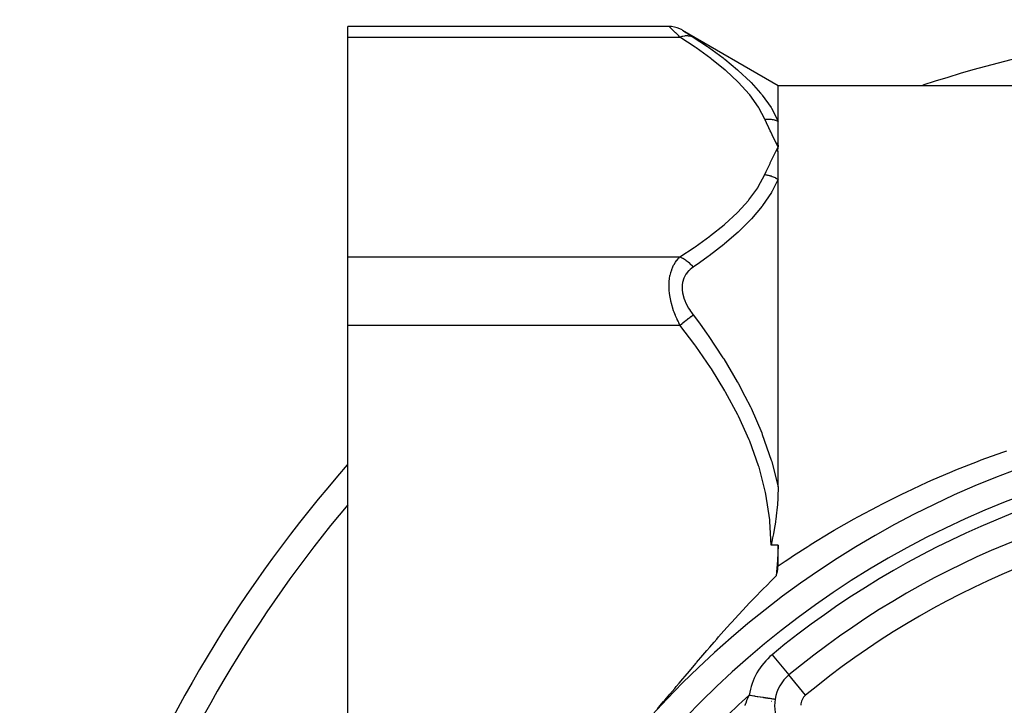
# Model space of a CAD drawing. Units: millimetres. Extents: x -331 to 543, y -360 to 360.
# Drawn here: x -331 to -256, y 38 to 90 of the extents above; entities that cross this region are included whole.
import ezdxf

# ---------------------------------------------------------------- set-up
doc = ezdxf.new("R2010")
doc.units = ezdxf.units.MM
doc.linetypes.add('DASHED', pattern=[9.652, 8.128, -1.524])
doc.layers.add('nevidi', color=4, linetype='DASHED')

msp = doc.modelspace()

# ---------------------------------------------------------------- linework, layer by layer
at = {"color": 2}
for p, q in [((-281.536, 89.486), (-306, 89.486)), ((-306, 88.682), (-306, 89.486)), ((-306, 71.939), (-306, 88.682)), ((-280.517, 89.208), (-273.229, 85)), ((-273.229, 85), (-189.038, 85)), ((-273.229, 82.283), (-273.229, 85)), ((-273.37, 80.616), (-273.229, 80.311)), ((-273.369, 80.006), (-273.229, 80.311)), ((-273.358, 80.618), (-273.229, 80.311)), ((-273.357, 80.004), (-273.229, 80.311)), ((-273.346, 80.619), (-273.229, 80.311)), ((-273.345, 80.003), (-273.229, 80.311)), ((-273.334, 80.62), (-273.229, 80.311)), ((-273.334, 80.001), (-273.229, 80.311)), ((-273.323, 80.621), (-273.229, 80.311)), ((-273.322, 79.999), (-273.229, 80.311)), ((-273.311, 80.622), (-273.229, 80.311)), ((-273.31, 79.997), (-273.229, 80.311)), ((-273.299, 80.623), (-273.229, 80.311)), ((-273.298, 79.996), (-273.229, 80.311)), ((-273.287, 80.624), (-273.229, 80.311)), ((-273.287, 79.994), (-273.229, 80.311)), ((-273.275, 80.625), (-273.229, 80.311)), ((-273.275, 79.992), (-273.229, 80.311)), ((-273.263, 80.626), (-273.229, 80.311)), ((-273.263, 79.99), (-273.229, 80.311)), ((-273.252, 80.627), (-273.229, 80.311)), ((-273.251, 79.988), (-273.229, 80.311)), ((-273.24, 80.628), (-273.229, 80.311)), ((-273.24, 79.985), (-273.229, 80.311)), ((-273.229, 54.433), (-273.229, 77.85)), ((-306, 66.743), (-306, 71.939)), ((-306, 33.257), (-306, 66.743)), ((-273.229, 48.406), (-273.229, 50)), ((-272.403, 40.111), (-272.402, 40.109)), ((-272.4, 40.107), (-272.402, 40.109)), ((-273.456, 38.263), (-273.454, 38.262))]:
    msp.add_line(p, q, dxfattribs=at)
for points in [[(-280.536, 89.218), (-280.716, 89.311), (-280.916, 89.388), (-281.122, 89.443), (-281.334, 89.476), (-281.536, 89.486)], [(-273.229, 80.311), (-273.229, 80.352), (-273.229, 80.628), (-273.229, 80.668), (-273.229, 80.935), (-273.229, 80.973), (-273.229, 81.23), (-273.229, 81.267), (-273.229, 81.515), (-273.229, 81.55), (-273.229, 81.789), (-273.229, 81.823), (-273.229, 82.051), (-273.229, 82.084), (-273.229, 82.265), (-273.229, 82.283)], [(-273.229, 77.85), (-273.229, 77.877), (-273.229, 78.205), (-273.229, 78.258), (-273.229, 78.579), (-273.229, 78.63), (-273.229, 78.944), (-273.229, 78.994), (-273.229, 79.3), (-273.229, 79.349), (-273.229, 79.647), (-273.229, 79.694), (-273.229, 79.984)], [(-273.229, 54.433), (-273.23, 54.397), (-273.231, 54.187), (-273.237, 53.901), (-273.243, 53.743), (-273.251, 53.563), (-273.279, 53.094), (-273.318, 52.651), (-273.338, 52.449), (-273.398, 51.962), (-273.419, 51.809), (-273.428, 51.746), (-273.521, 51.173), (-273.582, 50.847), (-273.644, 50.541), (-273.765, 50)], [(-273.229, 50), (-273.264, 48.822), (-273.367, 47.642)], [(-273.367, 47.642), (-273.356, 47.677), (-273.315, 47.821), (-273.276, 47.981), (-273.247, 48.153), (-273.235, 48.267), (-273.229, 48.406)], [(-282.416, 37.53), (-282.1, 37.897), (-281.943, 38.08), (-281.857, 38.182), (-281.464, 38.645), (-281.101, 39.075), (-280.978, 39.221), (-280.767, 39.472), (-280.484, 39.808), (-280.314, 40.01), (-279.983, 40.403), (-279.495, 40.981), (-279.474, 41.006), (-279.441, 41.045), (-278.957, 41.614), (-278.644, 41.979), (-278.432, 42.225), (-278.106, 42.601), (-277.898, 42.839), (-277.759, 42.998), (-277.356, 43.454), (-276.841, 44.029), (-276.805, 44.069), (-276.752, 44.127), (-276.245, 44.682), (-275.888, 45.067), (-275.675, 45.295), (-275.368, 45.619), (-275.096, 45.904), (-274.903, 46.104), (-274.507, 46.509), (-273.944, 47.076), (-273.908, 47.111), (-273.883, 47.136), (-273.367, 47.642)]]:
    msp.add_lwpolyline(points, dxfattribs=at)
for centre, radius, start, end in [((-231, -10), 100, 71.81563, 108.18437), ((-231, -10), 70, 0, 180), ((-231, -10), 100, 138.62844, 180), ((-231, -10), 65, 95.4355, 129.5645), ((-270.491, 37.796), 3, 129.5645, 171.06042), ((-270.491, 37.796), 3, 171.06042, 210.2827)]:
    msp.add_arc(centre, radius, start, end, dxfattribs=at)
at = {"layer": 'nevidi', "color": 7, "linetype": 'Continuous'}
for p, q in [((-281.527, 89.478), (-281.536, 89.486)), ((-281.5, 89.452), (-281.526, 89.477)), ((-306, 88.682), (-280.701, 88.682)), ((-280.527, 89.212), (-280.502, 89.197)), ((-306, 71.939), (-280.701, 71.939)), ((-306, 66.743), (-280.701, 66.743)), ((-273.229, 50), (-273.765, 50)), ((-273.675, 41.651), (-272.403, 40.111)), ((-271.128, 38.567), (-272.4, 40.107)), ((-273.74, 38.082), (-273.742, 38.081))]:
    msp.add_line(p, q, dxfattribs=at)
for points in [[(-280.701, 88.682), (-280.794, 88.771), (-280.8, 88.777), (-280.917, 88.889), (-280.924, 88.895), (-281.028, 88.996), (-281.033, 89.001), (-281.039, 89.006), (-281.14, 89.104), (-281.146, 89.109), (-281.238, 89.198), (-281.243, 89.203), (-281.309, 89.267), (-281.324, 89.281), (-281.328, 89.285), (-281.396, 89.351), (-281.4, 89.354), (-281.455, 89.408), (-281.458, 89.41), (-281.479, 89.431), (-281.499, 89.45)], [(-280.701, 88.682), (-280.697, 88.684), (-280.544, 88.735), (-280.492, 88.749), (-280.476, 88.753), (-280.326, 88.779), (-280.276, 88.785), (-280.26, 88.786), (-280.116, 88.788), (-280.067, 88.784), (-280.052, 88.783), (-279.917, 88.759), (-279.872, 88.747), (-279.857, 88.743), (-279.733, 88.695), (-279.701, 88.68)], [(-274.229, 82.418), (-274.695, 83.299), (-274.728, 83.352), (-275.39, 84.273), (-275.432, 84.325), (-276.235, 85.213), (-276.284, 85.263), (-277.207, 86.123), (-277.263, 86.17), (-278.291, 87.006), (-278.352, 87.053), (-279.471, 87.865), (-279.537, 87.911), (-280.701, 88.682)], [(-280.5, 89.195), (-280.46, 89.169), (-280.458, 89.168), (-280.403, 89.132), (-280.4, 89.13), (-280.332, 89.086), (-280.328, 89.083), (-280.248, 89.032), (-280.243, 89.028), (-280.151, 88.969), (-280.146, 88.966), (-280.045, 88.901), (-280.039, 88.897), (-279.93, 88.827), (-279.924, 88.823), (-279.807, 88.748), (-279.8, 88.743), (-279.701, 88.68)], [(-279.701, 88.68), (-278.603, 87.949), (-278.537, 87.904), (-277.414, 87.084), (-277.352, 87.037), (-277.289, 86.987), (-276.319, 86.191), (-276.263, 86.142), (-275.333, 85.267), (-275.284, 85.216), (-274.556, 84.407), (-274.475, 84.308), (-274.432, 84.255), (-273.762, 83.307), (-273.728, 83.252), (-273.229, 82.283)], [(-274.229, 82.418), (-274.165, 82.424), (-274.159, 82.424), (-274.082, 82.429), (-274.076, 82.429), (-274.043, 82.43), (-274.027, 82.431), (-274, 82.431), (-273.993, 82.431), (-273.918, 82.43), (-273.911, 82.429), (-273.836, 82.425), (-273.831, 82.425), (-273.83, 82.425), (-273.815, 82.424), (-273.755, 82.418), (-273.749, 82.417), (-273.675, 82.407), (-273.669, 82.406), (-273.624, 82.399), (-273.608, 82.396), (-273.596, 82.393), (-273.59, 82.392), (-273.518, 82.377), (-273.512, 82.375), (-273.441, 82.357), (-273.436, 82.355), (-273.424, 82.352), (-273.409, 82.348), (-273.366, 82.334), (-273.36, 82.332), (-273.293, 82.308), (-273.287, 82.306), (-273.233, 82.285), (-273.229, 82.283)], [(-273.229, 80.311), (-273.346, 80.547), (-273.379, 80.615), (-273.495, 80.851), (-273.528, 80.919), (-273.643, 81.155), (-273.676, 81.223), (-273.789, 81.459), (-273.821, 81.527), (-273.932, 81.763), (-273.964, 81.831), (-274.073, 82.067), (-274.104, 82.136), (-274.209, 82.372), (-274.229, 82.418)], [(-274.229, 78.204), (-274.122, 78.445), (-274.103, 78.488), (-273.983, 78.75), (-273.964, 78.792), (-273.841, 79.054), (-273.821, 79.096), (-273.695, 79.358), (-273.675, 79.4), (-273.548, 79.662), (-273.528, 79.703), (-273.4, 79.965), (-273.379, 80.007), (-273.25, 80.269), (-273.229, 80.311)], [(-280.701, 71.939), (-279.608, 72.662), (-279.542, 72.707), (-278.426, 73.512), (-278.365, 73.559), (-277.336, 74.388), (-277.28, 74.436), (-276.35, 75.293), (-276.301, 75.342), (-275.486, 76.231), (-275.444, 76.283), (-274.766, 77.21), (-274.732, 77.263), (-274.229, 78.204)], [(-274.229, 78.204), (-274.225, 78.203), (-274.164, 78.196), (-274.159, 78.195), (-274.082, 78.183), (-274.076, 78.182), (-274.027, 78.172), (-274.011, 78.169), (-274, 78.167), (-273.994, 78.166), (-273.918, 78.148), (-273.912, 78.146), (-273.837, 78.126), (-273.831, 78.124), (-273.815, 78.119), (-273.799, 78.114), (-273.756, 78.101), (-273.751, 78.099), (-273.677, 78.073), (-273.671, 78.07), (-273.608, 78.046), (-273.598, 78.042), (-273.593, 78.04), (-273.593, 78.039), (-273.52, 78.008), (-273.515, 78.006), (-273.444, 77.972), (-273.439, 77.969), (-273.409, 77.954), (-273.394, 77.946), (-273.369, 77.933), (-273.364, 77.93), (-273.296, 77.891), (-273.291, 77.888), (-273.229, 77.85)], [(-273.229, 77.85), (-273.683, 76.934), (-273.698, 76.907), (-273.732, 76.849), (-274.402, 75.858), (-274.444, 75.802), (-275.251, 74.85), (-275.301, 74.797), (-275.747, 74.336), (-276.224, 73.879), (-276.28, 73.826), (-277.302, 72.94), (-277.366, 72.887), (-278.475, 72.025), (-278.542, 71.975), (-279.223, 71.485), (-279.701, 71.153)], [(-280.701, 66.743), (-280.794, 66.924), (-280.8, 66.938), (-280.847, 67.034), (-280.917, 67.185), (-280.924, 67.199), (-281.033, 67.452), (-281.039, 67.467), (-281.14, 67.726), (-281.146, 67.741), (-281.182, 67.842), (-281.238, 68.007), (-281.243, 68.023), (-281.324, 68.292), (-281.328, 68.307), (-281.396, 68.578), (-281.4, 68.594), (-281.408, 68.63), (-281.455, 68.866), (-281.458, 68.882), (-281.499, 69.156), (-281.5, 69.171), (-281.522, 69.384), (-281.526, 69.444), (-281.527, 69.459), (-281.536, 69.726), (-281.536, 69.74), (-281.528, 69.997), (-281.527, 70.012), (-281.522, 70.089), (-281.503, 70.26), (-281.502, 70.273), (-281.461, 70.51), (-281.459, 70.523), (-281.408, 70.732), (-281.404, 70.746), (-281.401, 70.758), (-281.332, 70.965), (-281.328, 70.977), (-281.247, 71.17), (-281.242, 71.18), (-281.182, 71.302), (-281.151, 71.358), (-281.145, 71.368), (-281.045, 71.531), (-281.039, 71.54), (-280.93, 71.688), (-280.924, 71.696), (-280.847, 71.788), (-280.807, 71.832), (-280.8, 71.839), (-280.701, 71.939)], [(-280.701, 71.939), (-280.661, 71.923), (-280.509, 71.851), (-280.493, 71.842), (-280.441, 71.813), (-280.292, 71.719), (-280.276, 71.708), (-280.225, 71.672), (-280.083, 71.557), (-280.067, 71.544), (-280.02, 71.501), (-279.886, 71.369), (-279.872, 71.354), (-279.827, 71.305), (-279.705, 71.158), (-279.701, 71.153)], [(-279.701, 71.153), (-279.794, 71.087), (-279.8, 71.082), (-279.917, 70.986), (-279.924, 70.98), (-280.033, 70.876), (-280.039, 70.869), (-280.14, 70.755), (-280.146, 70.748), (-280.238, 70.623), (-280.242, 70.616), (-280.324, 70.48), (-280.328, 70.472), (-280.397, 70.327), (-280.401, 70.319), (-280.456, 70.164), (-280.459, 70.154), (-280.5, 69.989), (-280.501, 69.979), (-280.526, 69.807), (-280.527, 69.797), (-280.536, 69.618), (-280.536, 69.607), (-280.528, 69.422), (-280.527, 69.411), (-280.502, 69.222), (-280.5, 69.211), (-280.46, 69.02), (-280.458, 69.009), (-280.403, 68.82), (-280.4, 68.809), (-280.332, 68.621), (-280.328, 68.61), (-280.248, 68.423), (-280.243, 68.413), (-280.151, 68.228), (-280.146, 68.218), (-280.045, 68.037), (-280.039, 68.028), (-279.93, 67.852), (-279.924, 67.842), (-279.807, 67.671), (-279.8, 67.662), (-279.701, 67.527)], [(-280.701, 66.743), (-280.692, 66.751), (-280.545, 66.866), (-280.492, 66.907), (-280.471, 66.924), (-280.326, 67.037), (-280.276, 67.077), (-280.255, 67.093), (-280.116, 67.202), (-280.067, 67.24), (-280.048, 67.255), (-279.917, 67.358), (-279.872, 67.393), (-279.853, 67.408), (-279.733, 67.502), (-279.701, 67.527)], [(-279.701, 67.527), (-279.223, 66.884), (-278.625, 66.051), (-278.56, 65.957), (-277.43, 64.264), (-277.371, 64.17), (-276.332, 62.424), (-276.277, 62.325), (-275.747, 61.337), (-275.34, 60.518), (-275.289, 60.413), (-274.47, 58.534), (-274.428, 58.425), (-273.748, 56.462), (-273.714, 56.348), (-273.683, 56.243), (-273.229, 54.433)], [(-273.765, 50), (-273.851, 51.803), (-273.862, 51.915), (-274.159, 53.879), (-274.182, 53.989), (-274.68, 55.927), (-274.714, 56.036), (-275.385, 57.912), (-275.428, 58.016), (-276.24, 59.815), (-276.289, 59.915), (-277.221, 61.648), (-277.277, 61.744), (-278.311, 63.42), (-278.372, 63.513), (-279.494, 65.141), (-279.56, 65.231), (-280.701, 66.743)], [(-270.799, 50), (-270.701, 50.062), (-269.214, 50.967), (-268.947, 51.124), (-267.429, 51.99), (-267.158, 52.14), (-265.607, 52.968), (-265.331, 53.11), (-263.752, 53.897), (-263.742, 53.901), (-263.47, 54.032), (-261.87, 54.774), (-261.585, 54.901), (-259.963, 55.598), (-259.674, 55.717), (-258.04, 56.366), (-257.75, 56.476), (-256.102, 57.078), (-255.808, 57.181)], [(-273.229, 48.406), (-272.675, 48.782), (-272.418, 48.954), (-272.041, 49.203), (-270.963, 49.897), (-270.799, 50)], [(-275.737, 37.783), (-275.732, 37.8), (-275.679, 37.966), (-275.669, 37.996), (-275.607, 38.165), (-275.596, 38.196), (-275.536, 38.341), (-275.524, 38.368), (-275.511, 38.399), (-275.43, 38.573)], [(-275.43, 38.573), (-275.337, 38.559), (-275.238, 38.543), (-275.204, 38.538), (-275.074, 38.517), (-275.014, 38.508), (-274.981, 38.503), (-274.817, 38.477), (-274.796, 38.474), (-274.764, 38.468), (-274.586, 38.44), (-274.571, 38.438), (-274.555, 38.436), (-274.387, 38.409), (-274.358, 38.405), (-274.341, 38.402), (-274.202, 38.38), (-274.176, 38.376), (-274.13, 38.369), (-274.033, 38.354), (-274.009, 38.35), (-273.942, 38.339), (-273.882, 38.33), (-273.861, 38.327), (-273.782, 38.314), (-273.752, 38.309), (-273.734, 38.307), (-273.651, 38.293), (-273.644, 38.292), (-273.629, 38.29), (-273.559, 38.279), (-273.552, 38.278), (-273.548, 38.277), (-273.499, 38.269), (-273.492, 38.268), (-273.487, 38.268), (-273.464, 38.264), (-273.461, 38.263), (-273.456, 38.263)]]:
    msp.add_lwpolyline(points, dxfattribs=at)
for centre, radius, start, end in [((-231, -10), 68, 0, 180), ((-231, -10), 67, 95.4355, 129.5645), ((-231, -10), 98, 139.94237, 178.02991), ((-231, -10), 63, 95.4355, 129.5645), ((-270.491, 37.796), 5, 129.5645, 171.06042), ((-231, -10), 65.828, 132.44915, 137.55085), ((-231, -10), 64.332, 131.34929, 131.35796), ((-270.491, 37.796), 1, 129.5645, 180)]:
    msp.add_arc(centre, radius, start, end, dxfattribs=at)

doc.saveas('drawing.dxf')
